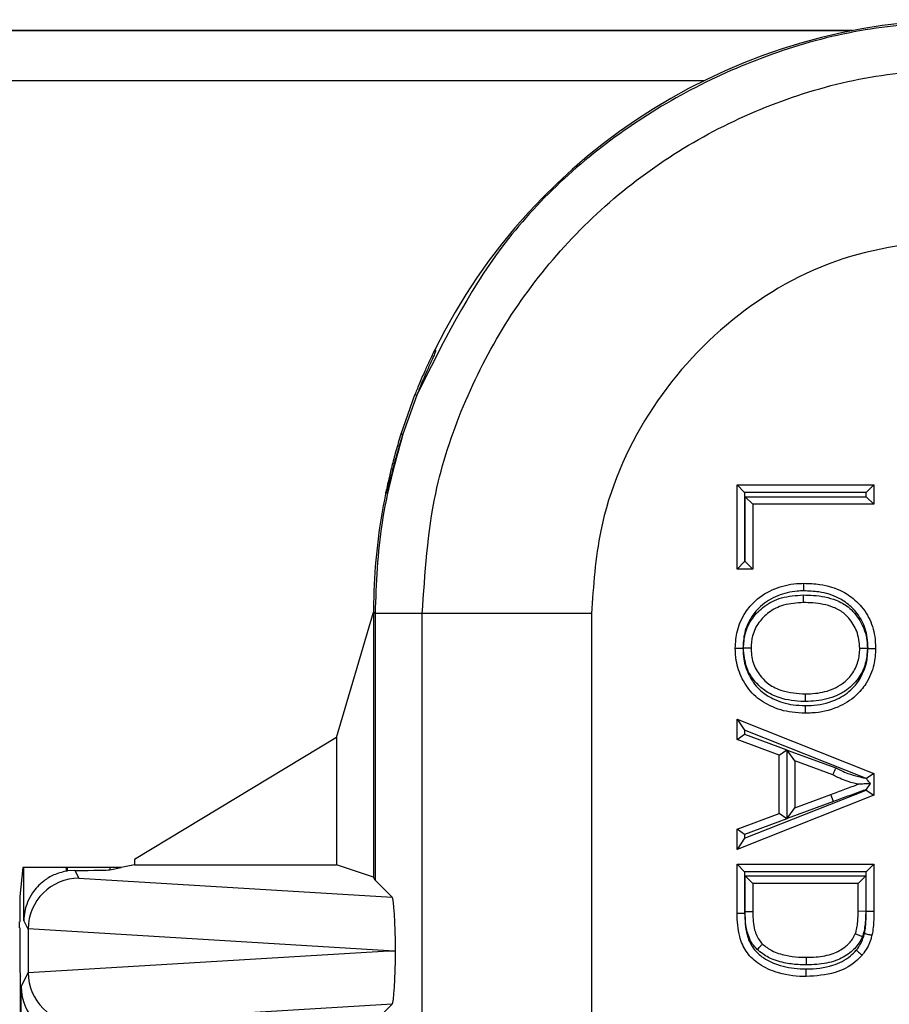
# Model space of a CAD drawing. Units: inches. Extents: x 0.3 to 8, y 0.3 to 10.7.
# Drawn here: x 1.7 to 1.9, y 5.7 to 5.9 of the extents above; entities that cross this region are included whole.
import ezdxf

# ---------------------------------------------------------------- set-up
doc = ezdxf.new("R2010")
doc.units = ezdxf.units.IN
doc.header["$MEASUREMENT"] = 0

msp = doc.modelspace()

# ---------------------------------------------------------------- linework, layer by layer
at = {"color": 7, "linetype": 'Continuous', "lineweight": 25}
for p, q in [((1.86555, 5.86492), (1.49992, 5.86492)), ((1.86567, 5.86494), (1.61408, 5.86494)), ((1.61408, 5.85514), (1.83653, 5.85514)), ((1.78322, 5.80179), (1.78353, 5.80179)), ((1.78342, 5.80221), (1.78342, 5.80221)), ((1.77939, 5.79313), (1.77669, 5.78549)), ((1.7798, 5.79313), (1.77708, 5.7855)), ((1.7798, 5.79313), (1.77939, 5.79313)), ((1.77669, 5.78549), (1.77708, 5.7855)), ((1.77366, 5.77377), (1.77366, 5.77377)), ((1.77394, 5.77411), (1.77373, 5.77411)), ((1.84292, 5.77548), (1.86988, 5.77548)), ((1.84292, 5.77548), (1.84442, 5.77398)), ((1.84292, 5.75888), (1.84292, 5.77548)), ((1.86838, 5.77398), (1.84442, 5.77398)), ((1.84442, 5.77398), (1.84442, 5.76038)), ((1.86838, 5.77398), (1.86988, 5.77548)), ((1.86838, 5.77317), (1.86838, 5.77398)), ((1.86988, 5.77548), (1.86988, 5.77167)), ((1.84453, 5.76038), (1.84453, 5.77317)), ((1.84453, 5.77317), (1.84603, 5.77167)), ((1.84453, 5.77317), (1.86838, 5.77317)), ((1.86838, 5.77317), (1.86988, 5.77167)), ((1.84603, 5.77167), (1.84603, 5.75888)), ((1.86988, 5.77167), (1.84603, 5.77167)), ((1.84292, 5.75888), (1.84442, 5.76038)), ((1.84442, 5.76038), (1.84453, 5.76038)), ((1.84603, 5.75888), (1.84453, 5.76038)), ((1.84603, 5.75888), (1.84292, 5.75888)), ((1.76397, 5.72575), (1.7713, 5.75043)), ((1.77159, 5.75014), (1.7713, 5.75043)), ((1.7713, 5.75043), (1.7713, 5.69824)), ((1.78091, 5.75014), (1.77159, 5.75014)), ((1.77159, 5.75014), (1.77159, 5.69766)), ((1.81424, 5.75014), (1.78091, 5.75014)), ((1.78091, 5.66152), (1.78091, 5.75014)), ((1.81424, 5.75014), (1.81424, 5.66192)), ((1.84292, 5.72939), (1.84442, 5.72718)), ((1.84292, 5.72939), (1.86988, 5.71868)), ((1.84292, 5.72535), (1.84292, 5.72939)), ((1.86821, 5.71773), (1.84442, 5.72718)), ((1.84442, 5.72718), (1.84442, 5.7264)), ((1.76397, 5.72575), (1.7242, 5.70175)), ((1.76397, 5.72575), (1.76397, 5.70068)), ((1.84292, 5.72535), (1.84442, 5.7264)), ((1.85121, 5.72228), (1.84292, 5.72535)), ((1.84442, 5.7264), (1.85271, 5.72333)), ((1.85121, 5.72228), (1.85271, 5.72333)), ((1.85271, 5.72333), (1.85271, 5.70974)), ((1.85433, 5.72114), (1.85283, 5.72329)), ((1.85283, 5.72329), (1.86239, 5.71976)), ((1.85283, 5.70978), (1.85283, 5.72329)), ((1.85121, 5.71079), (1.85121, 5.72228)), ((1.86179, 5.71838), (1.85433, 5.72114)), ((1.85433, 5.72114), (1.85433, 5.71193)), ((1.86988, 5.71868), (1.8684, 5.71767)), ((1.86988, 5.71868), (1.86988, 5.71439)), ((1.86838, 5.71541), (1.86838, 5.71552)), ((1.86988, 5.71439), (1.84292, 5.70369)), ((1.84442, 5.7059), (1.86838, 5.71541)), ((1.85433, 5.71193), (1.86141, 5.71455)), ((1.86193, 5.71315), (1.86141, 5.71455)), ((1.86838, 5.71541), (1.86988, 5.71439)), ((1.86193, 5.71315), (1.85283, 5.70978)), ((1.85283, 5.70978), (1.85433, 5.71193)), ((1.84292, 5.70772), (1.85121, 5.71079)), ((1.85271, 5.70974), (1.84442, 5.70668)), ((1.85271, 5.70974), (1.85121, 5.71079)), ((1.84442, 5.70668), (1.84292, 5.70772)), ((1.84292, 5.70369), (1.84292, 5.70772)), ((1.84442, 5.7059), (1.84292, 5.70369)), ((1.84442, 5.70668), (1.84442, 5.7059)), ((1.70218, 5.70016), (1.70161, 5.69444)), ((1.7024, 5.70016), (1.70218, 5.70016)), ((1.7024, 5.68972), (1.7024, 5.70016)), ((1.71074, 5.70016), (1.7024, 5.70016)), ((1.71074, 5.70016), (1.71074, 5.69943)), ((1.71102, 5.70016), (1.71074, 5.70016)), ((1.71102, 5.69947), (1.71102, 5.70016)), ((1.71932, 5.70016), (1.71102, 5.70016)), ((1.71932, 5.69971), (1.72157, 5.70016)), ((1.71932, 5.70016), (1.71932, 5.69971)), ((1.72157, 5.70016), (1.71932, 5.70016)), ((1.7242, 5.70068), (1.72157, 5.70016)), ((1.7242, 5.70175), (1.7242, 5.70068)), ((1.7242, 5.70068), (1.76397, 5.70068)), ((1.7713, 5.69824), (1.76397, 5.70068)), ((1.84292, 5.69115), (1.84292, 5.70081)), ((1.84292, 5.70081), (1.84442, 5.69931)), ((1.84292, 5.70081), (1.86988, 5.70081)), ((1.86838, 5.69931), (1.86988, 5.70081)), ((1.86988, 5.70081), (1.86988, 5.69159)), ((1.71247, 5.69958), (1.71102, 5.69947)), ((1.71247, 5.69958), (1.71324, 5.69804)), ((1.71324, 5.69804), (1.77495, 5.6943)), ((1.77159, 5.69766), (1.7713, 5.69824)), ((1.84442, 5.69931), (1.84442, 5.69117)), ((1.86838, 5.69931), (1.84442, 5.69931)), ((1.84453, 5.6985), (1.86827, 5.6985)), ((1.84453, 5.69144), (1.84453, 5.6985)), ((1.84603, 5.697), (1.84453, 5.6985)), ((1.86677, 5.697), (1.86827, 5.6985)), ((1.86827, 5.6985), (1.86827, 5.69152)), ((1.86838, 5.69159), (1.86838, 5.69931)), ((1.77495, 5.6943), (1.77159, 5.69766)), ((1.86677, 5.697), (1.84603, 5.697)), ((1.84603, 5.697), (1.84603, 5.69145)), ((1.86677, 5.69154), (1.86677, 5.697)), ((1.84292, 5.69115), (1.84442, 5.69117)), ((1.86827, 5.69152), (1.86677, 5.69154)), ((1.86838, 5.69159), (1.86988, 5.69159)), ((1.70157, 5.68828), (1.70157, 5.68946)), ((1.70325, 5.68802), (1.7024, 5.68972)), ((1.77431, 5.68376), (1.70325, 5.68807)), ((1.70325, 5.68802), (1.70325, 5.6795)), ((1.70325, 5.67945), (1.77431, 5.68376)), ((1.77431, 5.68376), (1.77562, 5.68376)), ((1.70165, 5.67895), (1.70175, 5.67876)), ((1.70175, 5.42543), (1.70175, 5.67876)), ((1.70184, 5.67666), (1.70325, 5.6795)), ((1.70184, 5.56614), (1.70184, 5.67666)), ((1.77495, 5.67322), (1.71324, 5.66948)), ((1.77495, 5.67322), (1.77159, 5.66986))]:
    msp.add_line(p, q, dxfattribs=at)
for start, end in [(153.6473, 153.8786), (168.2863, 168.4576)]:
    msp.add_arc((1.88797, 5.75042), 0.11668, start, end, dxfattribs=at)
for centre, major_axis, ratio, start_param, end_param in [((1.88797, 5.75042), (-0.0825, 0.0825), 0.999924, 5.497825, 6.608661), ((1.93976, 5.69864), (-0.14035, 0.22708), 0.381992, 0.878989, 0.881018), ((1.88797, 5.75042), (-0.0825, 0.0825), 0.999924, 0.583976, 0.749392), ((1.88019, 5.7582), (0.12121, 0.0367), 0.565797, 2.444291, 2.448821), ((1.71324, 5.68805), (0.00552, 0.00835), 0.997246, 0.585139, 2.151107), ((1.71248, 5.68958), (-0.00447, 0.00895), 0.99981, 5.965458, 5.99432), ((1.71102, 5.69972), (0.00833, 0), 0.017455, 4.887511, 6.195919), ((1.70162, 5.68946), (0, 0.005), 0.008727, 0.087266, 1.570796), ((1.77495, 5.68431), (-0.00004, 0.01002), 0.066899, 4.65776, 6.215826), ((1.70166, 5.68828), (0, 0.00933), 0.008727, 1.570796, 3.124139), ((1.71357, 5.6874), (0.00885, -0.00567), 0.933413, 3.676299, 3.680975), ((1.77495, 5.68322), (0.00004, 0.01002), 0.066899, 3.208952, 4.767018), ((1.71357, 5.68013), (0.00885, 0.00567), 0.933413, 2.60221, 2.606886), ((1.71324, 5.67947), (-0.00552, 0.00835), 0.997246, 0.990486, 2.556454), ((1.71184, 5.67666), (0.00974, -0.0023), 0.980675, 3.377803, 4.939872)]:
    msp.add_ellipse(centre, major_axis=major_axis, ratio=ratio, start_param=start_param, end_param=end_param, dxfattribs=at)
for points, knots in [([(1.88826, 5.8668), (1.88226, 5.86653), (1.87032, 5.866), (1.84725, 5.86041), (1.82088, 5.84741), (1.795, 5.82369), (1.78484, 5.80325), (1.7798, 5.79313)], [0, 0, 0, 0, 0.129513, 0.257809, 0.510032, 0.757429, 1, 1, 1, 1]), ([(1.78091, 5.75014), (1.78142, 5.7581), (1.7823, 5.77209), (1.7886, 5.79123), (1.79684, 5.80739), (1.80778, 5.82191), (1.82095, 5.83442), (1.83606, 5.8445), (1.85261, 5.8519), (1.87018, 5.85658), (1.88223, 5.85718), (1.88826, 5.85748)], [0, 0, 0, 0, 0.141454, 0.248772, 0.356089, 0.463532, 0.570968, 0.678271, 0.785565, 0.892785, 1, 1, 1, 1]), ([(1.88826, 5.82416), (1.87994, 5.82334), (1.86332, 5.82171), (1.84115, 5.80896), (1.82441, 5.79021), (1.81552, 5.76939), (1.81461, 5.75562), (1.81424, 5.75014)], [0, 0, 0, 0, 0.214463, 0.428953, 0.643645, 0.858068, 1, 1, 1, 1]), ([(1.78322, 5.80179), (1.78317, 5.80169), (1.78307, 5.80149), (1.78237, 5.80005), (1.7814, 5.79793), (1.78035, 5.79553), (1.77969, 5.79386), (1.77939, 5.79313)], [0, 0, 0, 0, 0.212052, 0.42464, 0.628439, 0.836836, 1, 1, 1, 1]), ([(1.78353, 5.80179), (1.7835, 5.80169), (1.78342, 5.80149), (1.78276, 5.80005), (1.78181, 5.79794), (1.78077, 5.79554), (1.7801, 5.79387), (1.7798, 5.79313)], [0, 0, 0, 0, 0.211783, 0.424108, 0.627572, 0.835693, 1, 1, 1, 1]), ([(1.77669, 5.78549), (1.77635, 5.78435), (1.77566, 5.7821), (1.77484, 5.77899), (1.77423, 5.77643), (1.77382, 5.77454), (1.77376, 5.77426), (1.77373, 5.77411)], [0, 0, 0, 0, 0.178226, 0.356005, 0.546142, 0.756021, 1, 1, 1, 1]), ([(1.77708, 5.7855), (1.77673, 5.78436), (1.77603, 5.7821), (1.77518, 5.779), (1.77453, 5.77644), (1.77408, 5.77454), (1.77399, 5.77426), (1.77394, 5.77411)], [0, 0, 0, 0, 0.178261, 0.356072, 0.546334, 0.756349, 1, 1, 1, 1]), ([(1.77138, 5.75463), (1.77136, 5.75407), (1.77132, 5.75295), (1.7713, 5.75143), (1.77129, 5.75075), (1.77128, 5.75041)], [0, 0, 0, 0, 0.335701, 0.671407, 1, 1, 1, 1]), ([(1.84257, 5.74333), (1.84264, 5.74448), (1.8428, 5.74696), (1.84429, 5.7502), (1.84677, 5.75317), (1.85027, 5.75522), (1.85364, 5.75605), (1.85557, 5.7561), (1.85604, 5.75612)], [0, 0, 0, 0, 0.166028, 0.357201, 0.50415, 0.721075, 0.931522, 1, 1, 1, 1]), ([(1.85604, 5.75462), (1.85561, 5.75461), (1.85388, 5.75456), (1.85086, 5.75382), (1.84776, 5.752), (1.84558, 5.7494), (1.84427, 5.74655), (1.84414, 5.74436), (1.84407, 5.74333)], [0, 0, 0, 0, 0.069023, 0.283651, 0.499697, 0.643787, 0.832774, 1, 1, 1, 1]), ([(1.85604, 5.75612), (1.85604, 5.7561), (1.85604, 5.75607), (1.85604, 5.75581), (1.85604, 5.75543), (1.85604, 5.75506), (1.85604, 5.75478), (1.85604, 5.75467), (1.85604, 5.75462)], [0, 0, 0, 0, 0.214621, 0.429242, 0.643873, 0.858523, 0.928259, 1, 1, 1, 1]), ([(1.85604, 5.75612), (1.85712, 5.75608), (1.85974, 5.75598), (1.86342, 5.75488), (1.86672, 5.75255), (1.86904, 5.74952), (1.87011, 5.7462), (1.87019, 5.7441), (1.87023, 5.74331)], [0, 0, 0, 0, 0.149835, 0.366409, 0.524012, 0.707245, 0.88982, 1, 1, 1, 1]), ([(1.86873, 5.74331), (1.8687, 5.74402), (1.86862, 5.74588), (1.86769, 5.74881), (1.86566, 5.75146), (1.86274, 5.75351), (1.85943, 5.7545), (1.85704, 5.75458), (1.85604, 5.75462)], [0, 0, 0, 0, 0.111364, 0.291253, 0.470949, 0.625201, 0.843759, 1, 1, 1, 1]), ([(1.84418, 5.74334), (1.84425, 5.74428), (1.84439, 5.74639), (1.84582, 5.74932), (1.84831, 5.75182), (1.85179, 5.75356), (1.85453, 5.75372), (1.856, 5.75382)], [0, 0, 0, 0, 0.159108, 0.356319, 0.537888, 0.751843, 1, 1, 1, 1]), ([(1.856, 5.75232), (1.85467, 5.75224), (1.85225, 5.75209), (1.8492, 5.75059), (1.84708, 5.74845), (1.84585, 5.74595), (1.84574, 5.74415), (1.84568, 5.74334)], [0, 0, 0, 0, 0.258301, 0.470621, 0.649669, 0.841789, 1, 1, 1, 1]), ([(1.856, 5.75232), (1.856, 5.75233), (1.856, 5.75236), (1.856, 5.75262), (1.856, 5.753), (1.856, 5.75338), (1.856, 5.75365), (1.856, 5.75376), (1.856, 5.75382)], [0, 0, 0, 0, 0.214614, 0.429228, 0.643854, 0.858505, 0.932442, 1, 1, 1, 1]), ([(1.856, 5.75382), (1.85666, 5.7538), (1.85807, 5.75377), (1.86025, 5.75348), (1.86259, 5.75281), (1.86461, 5.75173), (1.86651, 5.74985), (1.8678, 5.74775), (1.86851, 5.74532), (1.86858, 5.74397), (1.86862, 5.74329)], [0, 0, 0, 0, 0.106232, 0.228838, 0.353944, 0.498534, 0.593489, 0.782803, 0.889397, 1, 1, 1, 1]), ([(1.86712, 5.74329), (1.867, 5.74445), (1.86679, 5.74662), (1.86531, 5.74891), (1.86372, 5.75051), (1.86136, 5.75175), (1.85861, 5.75226), (1.85662, 5.7523), (1.856, 5.75232)], [0, 0, 0, 0, 0.213235, 0.399392, 0.49046, 0.630027, 0.885396, 1, 1, 1, 1]), ([(1.84257, 5.74333), (1.84259, 5.74333), (1.84262, 5.74333), (1.84288, 5.74333), (1.84326, 5.74333), (1.84364, 5.74333), (1.84391, 5.74333), (1.84402, 5.74333), (1.84407, 5.74333)], [0, 0, 0, 0, 0.214607, 0.429213, 0.643834, 0.858486, 0.936024, 1, 1, 1, 1]), ([(1.85636, 5.73054), (1.85549, 5.73057), (1.85311, 5.73066), (1.84955, 5.73172), (1.84607, 5.734), (1.84381, 5.73721), (1.84271, 5.74046), (1.84261, 5.74253), (1.84257, 5.74333)], [0, 0, 0, 0, 0.123643, 0.338328, 0.519971, 0.705674, 0.886306, 1, 1, 1, 1]), ([(1.84407, 5.74333), (1.84411, 5.74262), (1.8442, 5.74078), (1.84516, 5.73792), (1.84713, 5.7351), (1.85021, 5.7331), (1.8534, 5.73215), (1.85556, 5.73207), (1.85635, 5.73204)], [0, 0, 0, 0, 0.11434, 0.294474, 0.475759, 0.654791, 0.872532, 1, 1, 1, 1]), ([(1.85638, 5.73284), (1.85628, 5.73284), (1.85455, 5.73287), (1.8517, 5.73321), (1.84849, 5.73479), (1.84625, 5.73685), (1.84451, 5.73965), (1.84429, 5.74208), (1.84418, 5.74334)], [0, 0, 0, 0, 0.015713, 0.288177, 0.469041, 0.599888, 0.791911, 1, 1, 1, 1]), ([(1.84568, 5.74334), (1.84567, 5.74334), (1.84563, 5.74334), (1.84537, 5.74334), (1.84499, 5.74334), (1.84461, 5.74334), (1.84434, 5.74334), (1.84422, 5.74334), (1.84418, 5.74334)], [0, 0, 0, 0, 0.214566, 0.429131, 0.643726, 0.858385, 0.946533, 1, 1, 1, 1]), ([(1.84568, 5.74334), (1.84568, 5.74325), (1.84571, 5.74218), (1.84603, 5.74011), (1.84744, 5.7378), (1.84935, 5.73604), (1.85226, 5.73459), (1.8548, 5.73444), (1.85638, 5.73434)], [0, 0, 0, 0, 0.017156, 0.206075, 0.391703, 0.520527, 0.699603, 1, 1, 1, 1]), ([(1.85635, 5.73204), (1.85675, 5.73204), (1.85873, 5.73208), (1.86195, 5.73277), (1.86518, 5.73474), (1.8673, 5.73733), (1.86854, 5.74018), (1.86867, 5.74234), (1.86873, 5.74331)], [0, 0, 0, 0, 0.063702, 0.316361, 0.514857, 0.656059, 0.845952, 1, 1, 1, 1]), ([(1.87023, 5.74331), (1.87016, 5.74222), (1.87001, 5.73978), (1.8686, 5.73654), (1.86618, 5.73359), (1.86254, 5.73136), (1.85896, 5.73059), (1.85678, 5.73055), (1.85636, 5.73054)], [0, 0, 0, 0, 0.153879, 0.34601, 0.489747, 0.690887, 0.939077, 1, 1, 1, 1]), ([(1.86862, 5.74329), (1.86854, 5.74228), (1.86837, 5.74017), (1.86693, 5.7373), (1.86486, 5.73522), (1.86206, 5.73365), (1.85921, 5.73293), (1.8571, 5.73286), (1.85638, 5.73284)], [0, 0, 0, 0, 0.167627, 0.349293, 0.520075, 0.647889, 0.88056, 1, 1, 1, 1]), ([(1.85638, 5.73434), (1.85704, 5.73436), (1.85895, 5.73442), (1.86149, 5.73505), (1.86393, 5.73642), (1.86568, 5.73818), (1.86691, 5.74062), (1.86705, 5.74242), (1.86712, 5.74329)], [0, 0, 0, 0, 0.1265819, 0.3650711, 0.4912524, 0.6574483, 0.8340985, 1, 1, 1, 1]), ([(1.86862, 5.74329), (1.86857, 5.74329), (1.86846, 5.74329), (1.86818, 5.74329), (1.8678, 5.74329), (1.86742, 5.74329), (1.86717, 5.74329), (1.86713, 5.74329), (1.86712, 5.74329)], [0, 0, 0, 0, 0.058359, 0.141557, 0.356212, 0.570822, 0.785411, 1, 1, 1, 1]), ([(1.86873, 5.74331), (1.86877, 5.74331), (1.86888, 5.74331), (1.86916, 5.74331), (1.86954, 5.74331), (1.86992, 5.74331), (1.87018, 5.74331), (1.87021, 5.74331), (1.87023, 5.74331)], [0, 0, 0, 0, 0.0594976, 0.141546, 0.3562005, 0.5708133, 0.7854063, 1, 1, 1, 1]), ([(1.85638, 5.73284), (1.85638, 5.7329), (1.85638, 5.73301), (1.85638, 5.73328), (1.85638, 5.73365), (1.85638, 5.73403), (1.85638, 5.73429), (1.85638, 5.73432), (1.85638, 5.73434)], [0, 0, 0, 0, 0.077128, 0.141459, 0.356109, 0.570744, 0.785372, 1, 1, 1, 1]), ([(1.85635, 5.73204), (1.85635, 5.73199), (1.85635, 5.73188), (1.85636, 5.7316), (1.85636, 5.73123), (1.85636, 5.73084), (1.85636, 5.73059), (1.85636, 5.73055), (1.85636, 5.73054)], [0, 0, 0, 0, 0.06374, 0.141515, 0.356168, 0.570788, 0.785394, 1, 1, 1, 1]), ([(1.86179, 5.71838), (1.8618, 5.71839), (1.86181, 5.71842), (1.86191, 5.71866), (1.86206, 5.71901), (1.86222, 5.71937), (1.86233, 5.71963), (1.86238, 5.71973), (1.86239, 5.71976)], [0, 0, 0, 0, 0.214247, 0.428489, 0.642879, 0.857582, 0.96405, 1, 1, 1, 1]), ([(1.86239, 5.71976), (1.86273, 5.71958), (1.86351, 5.71919), (1.86497, 5.71858), (1.86659, 5.71811), (1.86775, 5.71784), (1.86821, 5.71773)], [0, 0, 0, 0, 0.187288, 0.420723, 0.771074, 1, 1, 1, 1]), ([(1.86677, 5.71654), (1.86667, 5.71656), (1.86582, 5.71677), (1.86447, 5.71717), (1.86292, 5.71781), (1.86212, 5.71821), (1.86179, 5.71838)], [0, 0, 0, 0, 0.057048, 0.4964563, 0.7901723, 1, 1, 1, 1]), ([(1.8684, 5.71767), (1.86836, 5.71768), (1.86829, 5.7177), (1.86823, 5.71772), (1.86821, 5.71773)], [0, 0, 0, 0, 0.6205213, 1, 1, 1, 1]), ([(1.86919, 5.71667), (1.86915, 5.71671), (1.8689, 5.71703), (1.86863, 5.71738), (1.8684, 5.71767), (1.8684, 5.71767)], [0, 0, 0, 0, 0.137922, 0.995355, 1, 1, 1, 1]), ([(1.86141, 5.71455), (1.86187, 5.71472), (1.86279, 5.71506), (1.86417, 5.71558), (1.8655, 5.71606), (1.86637, 5.71639), (1.86677, 5.71654)], [0, 0, 0, 0, 0.256653, 0.513671, 0.773281, 1, 1, 1, 1]), ([(1.86838, 5.71552), (1.86761, 5.71524), (1.86638, 5.71479), (1.86469, 5.71417), (1.86331, 5.71366), (1.86239, 5.71332), (1.86193, 5.71315)], [0, 0, 0, 0, 0.357299, 0.571722, 0.786138, 1, 1, 1, 1]), ([(1.86919, 5.71667), (1.86887, 5.71665), (1.86819, 5.71661), (1.86739, 5.71657), (1.86694, 5.71655), (1.86679, 5.71654), (1.86678, 5.71654), (1.86677, 5.71654)], [0, 0, 0, 0, 0.3372963, 0.7352993, 0.8664385, 0.940447, 1, 1, 1, 1]), ([(1.86838, 5.71552), (1.86839, 5.71553), (1.86866, 5.71592), (1.86892, 5.7163), (1.86919, 5.71667)], [0, 0, 0, 0, 0.0203912, 1, 1, 1, 1]), ([(1.71074, 5.69943), (1.70991, 5.69922), (1.70826, 5.6988), (1.70589, 5.69731), (1.70367, 5.6949), (1.7026, 5.69217), (1.70241, 5.69032), (1.7024, 5.68974), (1.7024, 5.68972)], [0, 0, 0, 0, 0.154505, 0.308082, 0.539806, 0.855658, 0.995596, 1, 1, 1, 1]), ([(1.85655, 5.67868), (1.85637, 5.67868), (1.8543, 5.67871), (1.85091, 5.67919), (1.84703, 5.68109), (1.84456, 5.68354), (1.84311, 5.68699), (1.84299, 5.68959), (1.84292, 5.69115)], [0, 0, 0, 0, 0.0247861, 0.2944683, 0.4800594, 0.6308078, 0.7795387, 1, 1, 1, 1]), ([(1.84442, 5.69117), (1.84448, 5.68974), (1.84458, 5.68742), (1.84582, 5.6844), (1.84795, 5.6823), (1.85119, 5.68075), (1.85407, 5.68024), (1.85598, 5.68019), (1.85638, 5.68019), (1.85655, 5.68018)], [0, 0, 0, 0, 0.227207, 0.36871, 0.511148, 0.695129, 0.93487, 0.973556, 1, 1, 1, 1]), ([(1.84603, 5.69145), (1.84601, 5.69145), (1.84598, 5.69145), (1.84572, 5.69144), (1.84534, 5.69144), (1.84499, 5.69144), (1.84472, 5.69144), (1.84461, 5.69144), (1.84453, 5.69144)], [0, 0, 0, 0, 0.214647, 0.429295, 0.643944, 0.8586, 0.901378, 1, 1, 1, 1]), ([(1.8469, 5.68399), (1.84658, 5.68435), (1.84559, 5.68545), (1.84482, 5.68755), (1.84456, 5.68973), (1.84454, 5.69092), (1.84453, 5.69144)], [0, 0, 0, 0, 0.1775686, 0.5550998, 0.8083488, 1, 1, 1, 1]), ([(1.84603, 5.69145), (1.84604, 5.69096), (1.84605, 5.68988), (1.84628, 5.68798), (1.8469, 5.68623), (1.8477, 5.68535), (1.84794, 5.68508)], [0, 0, 0, 0, 0.212795, 0.477076, 0.842346, 1, 1, 1, 1]), ([(1.86621, 5.68708), (1.86628, 5.68728), (1.86648, 5.68786), (1.86665, 5.68891), (1.86676, 5.69019), (1.86677, 5.69108), (1.86677, 5.69154)], [0, 0, 0, 0, 0.139613, 0.410229, 0.696979, 1, 1, 1, 1]), ([(1.86827, 5.69152), (1.86827, 5.69105), (1.86826, 5.69011), (1.86813, 5.6887), (1.86794, 5.68749), (1.8677, 5.68678), (1.86761, 5.68652)], [0, 0, 0, 0, 0.279179, 0.5586, 0.838253, 1, 1, 1, 1]), ([(1.86803, 5.68718), (1.86806, 5.6873), (1.86818, 5.68785), (1.86829, 5.68888), (1.86837, 5.69023), (1.86838, 5.69114), (1.86838, 5.69159)], [0, 0, 0, 0, 0.081597, 0.388009, 0.694186, 1, 1, 1, 1]), ([(1.86988, 5.69159), (1.86988, 5.69112), (1.86987, 5.69017), (1.86979, 5.68873), (1.86966, 5.6876), (1.86952, 5.68697), (1.86949, 5.68682)], [0, 0, 0, 0, 0.293875, 0.592277, 0.907285, 1, 1, 1, 1]), ([(1.8566, 5.68249), (1.85723, 5.6825), (1.85901, 5.68254), (1.86169, 5.68298), (1.86412, 5.68434), (1.86557, 5.68575), (1.86605, 5.68674), (1.86621, 5.68708)], [0, 0, 0, 0, 0.16718, 0.474115, 0.710342, 0.898952, 1, 1, 1, 1]), ([(1.86761, 5.68652), (1.86739, 5.68608), (1.86681, 5.68486), (1.86506, 5.68314), (1.86223, 5.68156), (1.85923, 5.68105), (1.85727, 5.681), (1.8566, 5.68099)], [0, 0, 0, 0, 0.112136, 0.311079, 0.550571, 0.845741, 1, 1, 1, 1]), ([(1.86761, 5.68652), (1.86757, 5.68654), (1.86747, 5.68658), (1.86721, 5.68668), (1.86685, 5.68683), (1.8665, 5.68697), (1.86626, 5.68706), (1.86623, 5.68708), (1.86621, 5.68708)], [0, 0, 0, 0, 0.048878, 0.141701, 0.356366, 0.570939, 0.785469, 1, 1, 1, 1]), ([(1.86641, 5.68386), (1.86651, 5.68399), (1.86688, 5.68445), (1.86741, 5.68529), (1.86781, 5.6863), (1.86797, 5.68692), (1.86803, 5.68718)], [0, 0, 0, 0, 0.127144, 0.481697, 0.789565, 1, 1, 1, 1]), ([(1.86949, 5.68682), (1.86942, 5.68654), (1.86923, 5.68581), (1.86875, 5.68461), (1.86812, 5.6836), (1.86768, 5.68304), (1.86756, 5.6829)], [0, 0, 0, 0, 0.197839, 0.512184, 0.87749, 1, 1, 1, 1]), ([(1.86803, 5.68718), (1.86808, 5.68717), (1.86819, 5.68714), (1.86846, 5.68707), (1.86882, 5.68699), (1.86919, 5.6869), (1.86944, 5.68683), (1.86948, 5.68683), (1.86949, 5.68682)], [0, 0, 0, 0, 0.065106, 0.141507, 0.356158, 0.570781, 0.78539, 1, 1, 1, 1]), ([(1.8469, 5.68399), (1.84692, 5.68401), (1.847, 5.68409), (1.84719, 5.6843), (1.84746, 5.68458), (1.84772, 5.68485), (1.8479, 5.68504), (1.84792, 5.68507), (1.84794, 5.68508)], [0, 0, 0, 0, 0.040776, 0.142013, 0.356696, 0.571189, 0.785593, 1, 1, 1, 1]), ([(1.84794, 5.68508), (1.84854, 5.68461), (1.8499, 5.68357), (1.85241, 5.68281), (1.85472, 5.68252), (1.85609, 5.68249), (1.8566, 5.68249)], [0, 0, 0, 0, 0.245456, 0.554634, 0.832693, 1, 1, 1, 1]), ([(1.8566, 5.68099), (1.85606, 5.68099), (1.85458, 5.68102), (1.85205, 5.68135), (1.8492, 5.68221), (1.84762, 5.68343), (1.8469, 5.68399)], [0, 0, 0, 0, 0.157488, 0.426574, 0.738011, 1, 1, 1, 1]), ([(1.85655, 5.68018), (1.85657, 5.68018), (1.85833, 5.6802), (1.86143, 5.68053), (1.86476, 5.68214), (1.86604, 5.68348), (1.86641, 5.68386)], [0, 0, 0, 0, 0.005767, 0.489294, 0.851499, 1, 1, 1, 1]), ([(1.86756, 5.6829), (1.86713, 5.68244), (1.86566, 5.6809), (1.8619, 5.67903), (1.85847, 5.67881), (1.85655, 5.67868)], [0, 0, 0, 0, 0.156087, 0.525617, 1, 1, 1, 1]), ([(1.86641, 5.68386), (1.86645, 5.68384), (1.86653, 5.68377), (1.86674, 5.68359), (1.86704, 5.68334), (1.86733, 5.6831), (1.86753, 5.68293), (1.86755, 5.68291), (1.86756, 5.6829)], [0, 0, 0, 0, 0.053937, 0.141607, 0.356265, 0.570863, 0.785431, 1, 1, 1, 1]), ([(1.8566, 5.68099), (1.8566, 5.68104), (1.8566, 5.68115), (1.8566, 5.68143), (1.8566, 5.6818), (1.8566, 5.68218), (1.8566, 5.68244), (1.8566, 5.68247), (1.8566, 5.68249)], [0, 0, 0, 0, 0.074219, 0.141468, 0.356118, 0.570751, 0.785375, 1, 1, 1, 1]), ([(1.85655, 5.67868), (1.85655, 5.6787), (1.85655, 5.67873), (1.85655, 5.67899), (1.85655, 5.67937), (1.85655, 5.67974), (1.85655, 5.68001), (1.85655, 5.68012), (1.85655, 5.68018)], [0, 0, 0, 0, 0.214627, 0.429254, 0.643889, 0.858539, 0.923714, 1, 1, 1, 1])]:
    msp.add_open_spline(points, degree=3, knots=knots, dxfattribs=at)
msp.add_open_spline([(1.77708, 5.7855), (1.77548, 5.77971), (1.77229, 5.76814), (1.77183, 5.75614), (1.77159, 5.75014)], degree=3, dxfattribs=at)

doc.saveas('drawing.dxf')
